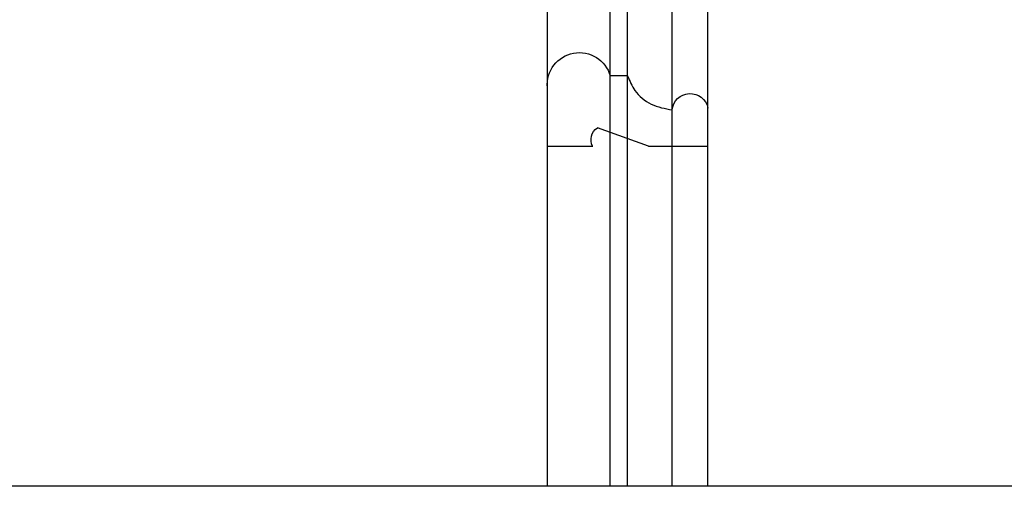
# Model space of a CAD drawing. Units: millimetres. Extents: x 1422 to 5202, y 864 to 1755.
# Drawn here: x 2911 to 3058, y 945 to 1015 of the extents above; entities that cross this region are included whole.
import ezdxf

# ---------------------------------------------------------------- set-up
doc = ezdxf.new("R2010")
doc.units = ezdxf.units.MM
doc.layers.add('H-06.木作(細線)', color=8, linetype='Continuous')

# ---------------------------------------------------------------- blocks, each defined once
blk = doc.blocks.new('HK-632D14')
for p, q in [((0, 0), (-8.81, 0)), ((0, 0), (0, -6.77)), ((0, -15.11), (-2.75, -7.48)), ((-10.51, -12), (-10.51, -9.39)), ((0, -15.11), (0, -24)), ((0, -24), (-5.73, -24))]:
    blk.add_line(p, q)
for centre, radius, start, end in [((-9.2, -4.78), 4.8, 85.2528, 254.1814), ((-0.99, -8.62), 2.1, 61.8551, 147.02), ((-5.18, -21.35), 2.71, 95.3414, 258.4135)]:
    blk.add_arc(centre, radius, start, end)
blk.add_spline([(-10.51, -12), (-8.35, -13.07), (-6.31, -15.52), (-5.44, -18.65)], degree=3)
blk = doc.blocks.new('10.')
blk.add_lwpolyline([(-4130, 2900), (-70, 2900), (-70, 270.05), (-4130, 270.05)], close=True)

msp = doc.modelspace()

# ---------------------------------------------------------------- linework, layer by layer
at = {"layer": 'H-06.木作(細線)', "color": 8}
for points in [[(3013.73, 944.8), (3013.73, 1190.57)], [(3008.38, 944.8), (3008.38, 1174.27)], [(3001.73, 944.8), (3001.73, 1164.18)], [(2999.12, 944.8), (2999.12, 1161.25)], [(2989.73, 944.8), (2989.73, 1153.55)]]:
    msp.add_lwpolyline(points, dxfattribs=at)

# ---------------------------------------------------------------- block references
at = {"xscale": 0.3, "yscale": 0.3, "zscale": 0.3}
msp.add_blockref('10.', (3941.94, 863.79), dxfattribs=at)
at = {"xscale": -1, "rotation": 90}
msp.add_blockref('HK-632D14', (2989.73, 995.6), dxfattribs=at)

doc.saveas('drawing.dxf')
